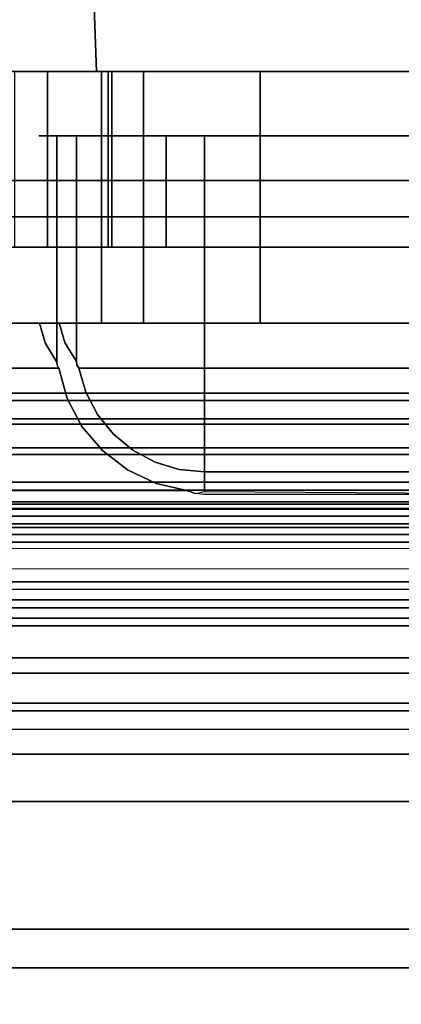
# Model space of a CAD drawing. Units: inches. Extents: x -2 to 130, y -6 to 111.
# Drawn here: x 8 to 9, y 60 to 62 of the extents above; entities that cross this region are included whole.
import ezdxf

# ---------------------------------------------------------------- set-up
doc = ezdxf.new("R2010")
doc.units = ezdxf.units.IN
doc.header["$LTSCALE"] = 0.4
doc.header["$MEASUREMENT"] = 0
for name, color, linetype in [('ELEC', 1, 'Continuous'), ('STRUCTURE-RAIL', 7, 'Continuous'), ('WORKTL-BRKT', 3, 'Continuous')]:
    doc.layers.add(name, color=color, linetype=linetype)
doc.layers.add('WORKTL-SHELF', color=3, linetype='Continuous', lineweight=9)
doc.layers.add('WORKTL-SHELFLINER', color=3, linetype='Continuous', lineweight=9)

# ---------------------------------------------------------------- blocks, each defined once
blk = doc.blocks.new('XGNRD_60_0T')
at = {"layer": 'STRUCTURE-RAIL'}
for points in [[(0, 1.4885, 28.3837), (59.8799, 1.4885, 28.3837), (59.8799, 1.5, 28.3558), (0, 1.5, 28.3558)], [(0, 1.4885, 27.6292), (0, 1.5, 27.657), (59.8799, 1.5, 27.657), (59.8799, 1.4885, 27.6292)], [(59.8799, 1.5, 28.3558), (59.8799, 1.5, 27.657), (2.2835, 1.5, 27.657), (2.2835, 1.5, 28.3558)], [(0, 1.4606, 28.3952), (59.8799, 1.4606, 28.3952), (59.8799, 1.4885, 28.3837), (0, 1.4885, 28.3837)], [(0, 1.4606, 27.6176), (0, 1.4885, 27.6292), (59.8799, 1.4885, 27.6292), (59.8799, 1.4606, 27.6176)], [(59.8799, 1.352, 28.3952), (59.8799, 1.4606, 28.3952), (0, 1.4606, 28.3952), (0, 1.352, 28.3952)], [(2.2835, 1.3307, 27.6176), (2.2835, 1.4606, 27.6176), (59.8799, 1.4606, 27.6176), (59.8799, 1.3307, 27.6176)], [(7.1811, 1.4066, 26.0071), (7.1811, 1.4528, 26.1184), (52.6988, 1.4528, 26.1184), (52.6988, 1.4066, 26.0071)], [(7.1811, 1.4528, 26.2956), (52.6988, 1.4528, 26.2956), (52.6988, 1.4528, 26.1184), (7.1811, 1.4528, 26.1184)], [(52.6988, 1.3346, 26.2956), (52.6988, 1.4528, 26.2956), (7.1811, 1.4528, 26.2956), (7.1811, 1.3346, 26.2956)], [(7.1811, 1.2953, 25.9609), (7.1811, 1.4066, 26.0071), (52.6988, 1.4066, 26.0071), (52.6988, 1.2953, 25.9609)], [(59.8799, 1.3241, 28.3837), (59.8799, 1.352, 28.3952), (0, 1.352, 28.3952), (0, 1.3241, 28.3837)], [(7.1811, 1.3231, 26.0906), (52.6988, 1.3231, 26.0906), (52.6988, 1.3346, 26.1184), (7.1811, 1.3346, 26.1184)], [(7.1811, 1.3346, 26.1184), (52.6988, 1.3346, 26.1184), (52.6988, 1.3346, 26.2956), (7.1811, 1.3346, 26.2956)], [(59.8799, 1.3126, 28.3558), (59.8799, 1.3241, 28.3837), (0, 1.3241, 28.3837), (0, 1.3126, 28.3558)], [(7.1811, 1.2846, 26.7748), (7.1811, 1.3307, 26.8861), (52.6988, 1.3307, 26.8861), (52.6988, 1.2846, 26.7748)], [(52.6988, 1.3307, 27.6176), (52.6988, 1.3307, 26.8861), (7.1811, 1.3307, 26.8861), (7.1811, 1.3307, 27.6176)], [(7.1811, 1.2953, 26.0791), (52.6988, 1.2953, 26.0791), (52.6988, 1.3231, 26.0906), (7.1811, 1.3231, 26.0906)], [(0, 1.3011, 28.2815), (59.8799, 1.3011, 28.2815), (59.8799, 1.3126, 28.3094), (0, 1.3126, 28.3094)], [(59.8799, 1.3126, 28.3558), (0, 1.3126, 28.3558), (0, 1.3126, 28.3094), (59.8799, 1.3126, 28.3094)], [(0, 1.2732, 28.27), (59.8799, 1.2732, 28.27), (59.8799, 1.3011, 28.2815), (0, 1.3011, 28.2815)], [(52.6988, 1.2953, 26.0791), (7.1811, 1.2953, 26.0791), (7.1811, 1.185, 26.0791), (52.6988, 1.185, 26.0791)], [(52.6988, 1.185, 25.9609), (7.1811, 1.185, 25.9609), (7.1811, 1.2953, 25.9609), (52.6988, 1.2953, 25.9609)], [(7.1811, 1.1732, 26.7287), (7.1811, 1.2846, 26.7748), (52.6988, 1.2846, 26.7748), (52.6988, 1.1732, 26.7287)], [(0, 1.2732, 28.27), (0, 0.6249, 28.27), (59.8799, 0.6249, 28.27), (59.8799, 1.2732, 28.27)], [(52.6988, 1.2126, 27.283), (7.1811, 1.2126, 27.283), (7.1811, 1.2126, 26.8861), (52.6988, 1.2126, 26.8861)], [(7.1811, 1.2126, 26.8861), (52.6988, 1.2126, 26.8861), (52.6988, 1.2011, 26.8583), (7.1811, 1.2011, 26.8583)], [(52.6988, 1.2011, 26.8583), (7.1811, 1.2011, 26.8583), (7.1811, 1.1732, 26.8468), (52.6988, 1.1732, 26.8468)], [(52.6988, 1.0737, 26.0071), (7.1811, 1.0737, 26.0071), (7.1811, 1.185, 25.9609), (52.6988, 1.185, 25.9609)], [(52.6988, 1.185, 26.0791), (7.1811, 1.185, 26.0791), (7.1811, 1.1572, 26.0906), (52.6988, 1.1572, 26.0906)], [(7.1811, 1.1732, 26.7287), (52.6988, 1.1732, 26.7287), (52.6988, 1.1457, 26.7287), (7.1811, 1.1457, 26.7287)], [(52.6988, 1.0276, 26.8468), (52.6988, 1.1732, 26.8468), (7.1811, 1.1732, 26.8468), (7.1811, 1.0276, 26.8468)], [(52.6988, 1.1572, 26.0906), (7.1811, 1.1572, 26.0906), (7.1811, 1.1457, 26.1184), (52.6988, 1.1457, 26.1184)], [(52.6988, 1.1457, 26.7287), (52.6988, 1.1457, 26.1184), (7.1811, 1.1457, 26.1184), (7.1811, 1.1457, 26.7287)], [(52.6988, 1.1457, 26.7287), (52.6988, 1.1457, 26.1184), (7.1811, 1.1457, 26.1184), (7.1811, 1.1457, 26.7287)], [(52.6988, 1.0276, 26.1184), (7.1811, 1.0276, 26.1184), (7.1811, 1.0737, 26.0071), (52.6988, 1.0737, 26.0071)], [(7.1811, 1.0276, 26.1578), (7.1811, 1.016, 26.1856), (52.6988, 1.016, 26.1856), (52.6988, 1.0276, 26.1578)], [(7.1811, 1.0276, 26.1184), (7.1811, 1.0276, 26.1578), (52.6988, 1.0276, 26.1578), (52.6988, 1.0276, 26.1184)], [(52.6988, 1.0276, 26.8468), (7.1811, 1.0276, 26.8468), (7.1811, 1.0276, 26.3153), (52.6988, 1.0276, 26.3153)], [(52.6988, 0.3937, 26.3153), (52.6988, 1.0276, 26.3153), (7.1811, 1.0276, 26.3153), (7.1811, 0.3937, 26.3153)], [(7.1811, 1.016, 26.1856), (7.1811, 0.9882, 26.1972), (52.6988, 0.9882, 26.1972), (52.6988, 1.016, 26.1856)], [(0, 0.5312, 28.2951), (59.8799, 0.5312, 28.2951), (59.8799, 0.6249, 28.27), (0, 0.6249, 28.27)]]:
    blk.add_3dface(points, dxfattribs=at)
blk = doc.blocks.new('XGNWD_60_0T')
at = {"layer": 'ELEC'}
for points, invisible_edges in [([(46.94, -1.084, 22.3828), (7.55, -5.4515, 22.3828), (7.55, 5.4485, 22.3828), (46.94, 1.081, 22.3828)], 5), ([(51.704, 1.081, 22.3828), (46.94, 1.081, 22.3828), (7.55, 5.4485, 22.3828), (53.844, 5.4485, 22.3828)], 10), ([(7.5624, 5.4485, 22.4128), (7.5624, -5.4515, 22.4128), (46.94, -1.084, 22.4128), (46.94, 1.081, 22.4128)], 10), ([(7.5624, 5.4485, 22.4128), (46.94, 1.081, 22.4128), (51.704, 1.081, 22.4128), (53.8314, 5.4485, 22.4128)], 5)]:
    blk.add_3dface(points, dxfattribs=dict(at, invisible_edges=invisible_edges))
blk = doc.blocks.new('GYT300_041205RNL_0T')
at = {"layer": 'WORKTL-BRKT'}
for points in [[(4.6383, 0.5494, 29.2797), (4.6383, 0.5494, 29.3725), (7.1117, 0.5494, 29.3725), (7.1117, 0.5494, 29.2797)], [(4.6383, 0.1363, 29.3725), (7.1117, 0.1363, 29.3725), (7.1117, 0.5494, 29.3725), (4.6383, 0.5494, 29.3725)], [(5.0409, 0.2831, 29.2014), (5.0409, 0.2831, 29.0853), (6.7325, 0.2831, 29.0853), (6.7325, 0.2831, 29.2014)], [(5.5296, -0.4891, 29.4392), (6.2204, -0.4891, 29.4392), (6.2204, -0.1169, 29.4392), (5.5296, -0.1126, 29.4392)], [(6.8026, -0.1313, 28.5148), (6.8026, -0.1313, 28.4601), (4.9631, -0.1313, 28.4601), (4.9631, -0.1313, 28.5148)], [(6.2204, -0.1469, 29.4692), (6.2204, -0.6583, 29.4692), (5.5296, -0.6583, 29.4692), (5.5296, -0.1469, 29.4692)], [(6.6779, -0.535, 28.4209), (5.0975, -0.535, 28.4209), (5.0975, -0.1833, 28.4209), (6.6779, -0.1833, 28.4209)], [(6.2204, -0.6583, 30.3886), (6.2204, -0.3733, 30.3886), (5.5296, -0.3733, 30.3886), (5.5296, -0.6583, 30.3886)], [(6.2204, -0.6583, 30.4187), (5.5296, -0.6583, 30.4187), (5.5296, -0.3733, 30.4187), (6.2204, -0.3733, 30.4187)], [(6.1353, -0.7563, 32.1202), (6.1353, -0.3733, 32.1202), (5.884, -0.3733, 32.1202), (5.884, -0.7563, 32.1202)], [(6.3133, -0.7563, 32.1946), (6.3133, -0.3733, 32.1946), (6.1353, -0.3733, 32.1202), (6.1353, -0.7563, 32.1202)], [(6.3133, -0.3733, 32.1946), (6.3133, -0.7563, 32.1946), (6.3773, -0.7563, 32.3509), (6.3773, -0.3733, 32.3509)], [(6.3773, -0.3733, 32.3509), (6.3773, -0.7563, 32.3509), (6.3773, -0.7563, 33.2413), (6.3773, -0.3733, 33.2413)], [(4.3369, -0.4891, 26.9986), (7.4131, -0.4891, 26.9986), (7.4131, -0.7563, 26.9986), (4.3369, -0.7563, 26.9986)], [(6.8691, -0.5903, 27.1733), (6.8691, -0.4891, 27.1733), (4.8809, -0.4891, 27.1733), (4.8809, -0.5903, 27.1733)], [(5.3089, -0.4891, 29.2014), (6.4592, -0.4891, 29.2014), (6.4592, -0.4891, 29.0853), (5.3089, -0.4891, 29.0853)], [(6.4592, -0.4891, 29.0853), (6.4592, -0.5903, 29.0853), (5.3089, -0.5903, 29.0853), (5.3089, -0.4891, 29.0853)], [(5.4069, -0.4891, 29.3968), (5.4069, -0.7563, 29.3968), (6.3612, -0.7563, 29.3968), (6.3612, -0.4891, 29.3968)]]:
    blk.add_3dface(points, dxfattribs=at)
for points, invisible_edges in [([(4.6383, 0.5494, 29.2797), (7.1117, 0.5494, 29.2797), (7.1117, 0.5428, 29.2294), (4.6383, 0.5428, 29.2294)], 4), ([(4.6383, 0.5428, 29.2294), (7.1117, 0.5428, 29.2294), (7.1117, 0.5234, 29.1825), (4.6383, 0.5234, 29.1825)], 5), ([(7.1117, 0.5234, 29.1825), (7.1117, 0.4925, 29.1423), (4.6383, 0.4925, 29.1423), (4.6383, 0.5234, 29.1825)], 10), ([(4.6383, 0.4925, 29.1423), (7.1117, 0.4925, 29.1423), (7.1117, 0.4522, 29.1114), (4.6383, 0.4522, 29.1114)], 5), ([(7.1117, 0.4522, 29.1114), (6.8459, 0.355, 29.0853), (4.9042, 0.355, 29.0853), (4.6383, 0.4522, 29.1114)], 13), ([(6.8459, 0.355, 29.0853), (6.7325, 0.2831, 29.0853), (5.0409, 0.2831, 29.0853), (4.9042, 0.355, 29.0853)], 5), ([(5.0409, 0.2831, 29.2014), (6.7325, 0.2831, 29.2014), (6.4592, -0.4891, 29.2014), (5.3089, -0.4891, 29.2014)], 10), ([(6.4592, -0.4891, 29.2014), (6.7325, 0.2831, 29.2014), (6.7325, -0.3136, 29.2014), (6.5092, -0.4891, 29.2014)], 5), ([(6.2204, -0.1126, 29.4392), (7.1117, 0.1363, 29.3725), (4.6383, 0.1363, 29.3725), (5.5296, -0.1126, 29.4392)], 5), ([(6.2204, -0.1126, 29.4392), (6.2338, -0.1141, 29.4396), (7.1117, 0.1363, 29.3725)], 14), ([(6.2471, -0.1185, 29.4408), (7.1117, 0.1363, 29.3725), (6.2338, -0.1141, 29.4396)], 3), ([(7.1117, 0.1363, 29.3725), (6.2471, -0.1185, 29.4408), (7.1117, -0.1185, 29.4408)], 1), ([(6.2471, -0.1185, 29.4408), (6.2338, -0.1141, 29.4396), (6.2204, -0.1169, 29.4392)], 12), ([(6.2204, -0.1169, 29.4392), (6.2204, -0.4891, 29.4392), (6.2471, -0.1185, 29.4408)], 14), ([(6.2496, -0.4891, 29.4411), (6.2471, -0.1185, 29.4408), (6.2204, -0.4891, 29.4392)], 3), ([(7.1117, -0.1185, 29.4408), (6.2471, -0.1185, 29.4408), (6.2941, -0.1293, 29.4516)], 12), ([(6.2941, -0.1293, 29.4516), (6.2471, -0.1185, 29.4408), (6.2496, -0.4891, 29.4411)], 14), ([(7.1117, -0.1185, 29.4408), (6.2941, -0.1293, 29.4516), (6.3376, -0.1499, 29.4721)], 13), ([(7.1117, -0.1185, 29.4408), (6.3376, -0.1499, 29.4721), (6.3758, -0.1792, 29.5015)], 13), ([(7.1117, -0.1185, 29.4408), (6.3758, -0.1792, 29.5015), (6.4069, -0.216, 29.5383)], 13), ([(6.4069, -0.216, 29.5383), (6.4294, -0.2586, 29.5809), (7.1117, -0.1185, 29.4408)], 14), ([(7.1117, -0.305, 29.6273), (7.1117, -0.1185, 29.4408), (6.4294, -0.2586, 29.5809)], 14), ([(6.8026, -0.1313, 28.4601), (6.6779, -0.1833, 28.4209), (5.0975, -0.1833, 28.4209), (4.9631, -0.1313, 28.4601)], 5), ([(5.0409, -0.3832, 28.5148), (6.8026, -0.1313, 28.5148), (4.9631, -0.1313, 28.5148), (4.9631, -0.3832, 28.5148)], 1), ([(6.7325, -0.3832, 28.5148), (6.8026, -0.3832, 28.5148), (6.8026, -0.1313, 28.5148), (5.0409, -0.3832, 28.5148)], 12), ([(6.2496, -0.4891, 29.4411), (6.2784, -0.4891, 29.4468), (6.2941, -0.1293, 29.4516)], 14), ([(6.3376, -0.1499, 29.4721), (6.2941, -0.1293, 29.4516), (6.2784, -0.4891, 29.4468)], 14), ([(5.3381, -0.305, 29.6273), (6.4119, -0.305, 29.6273), (6.2204, -0.1469, 29.4692), (5.5296, -0.1469, 29.4692)], 10), ([(6.2204, -0.1469, 29.4692), (6.4009, -0.2682, 29.5905), (6.383, -0.2343, 29.5565), (6.3588, -0.2045, 29.5268)], 9), ([(6.2204, -0.1469, 29.4692), (6.4119, -0.305, 29.6273), (6.4009, -0.2682, 29.5905)], 13), ([(6.2204, -0.1469, 29.4692), (6.3292, -0.1801, 29.5023), (6.2953, -0.1619, 29.4841)], 13), ([(6.2953, -0.1619, 29.4841), (6.2586, -0.1507, 29.473), (6.2204, -0.1469, 29.4692)], 12), ([(6.2204, -0.1469, 29.4692), (6.3588, -0.2045, 29.5268), (6.3292, -0.1801, 29.5023)], 13), ([(6.2586, -0.1507, 29.473), (6.2204, -0.6583, 29.4692), (6.2204, -0.1469, 29.4692)], 1), ([(6.3758, -0.1792, 29.5015), (6.3376, -0.1499, 29.4721), (6.2784, -0.4891, 29.4468)], 14), ([(6.2204, -0.6583, 29.4692), (6.2586, -0.1507, 29.473), (6.2709, -0.6583, 29.4758)], 3), ([(6.2709, -0.6583, 29.4758), (6.2586, -0.1507, 29.473), (6.2953, -0.1619, 29.4841)], 13), ([(6.2953, -0.1619, 29.4841), (6.3292, -0.1801, 29.5023), (6.2709, -0.6583, 29.4758)], 14), ([(6.3758, -0.1792, 29.5015), (6.2784, -0.4891, 29.4468), (6.4069, -0.216, 29.5383)], 3), ([(6.3179, -0.6583, 29.4953), (6.2709, -0.6583, 29.4758), (6.3292, -0.1801, 29.5023)], 14), ([(6.3588, -0.2045, 29.5268), (6.3179, -0.6583, 29.4953), (6.3292, -0.1801, 29.5023)], 3), ([(6.383, -0.2343, 29.5565), (6.3179, -0.6583, 29.4953), (6.3588, -0.2045, 29.5268)], 3), ([(6.3785, -0.6583, 29.504), (6.4069, -0.216, 29.5383), (6.2784, -0.4891, 29.4468)], 15), ([(6.4294, -0.2586, 29.5809), (6.4069, -0.216, 29.5383), (6.3785, -0.6583, 29.504)], 14), ([(6.3179, -0.6583, 29.4953), (6.383, -0.2343, 29.5565), (6.3583, -0.6583, 29.5263)], 3), ([(6.4009, -0.2682, 29.5905), (6.3583, -0.6583, 29.5263), (6.383, -0.2343, 29.5565)], 3), ([(6.4009, -0.2682, 29.5905), (6.3893, -0.6583, 29.5667), (6.3583, -0.6583, 29.5263)], 13), ([(6.4142, -0.6583, 29.5499), (6.4294, -0.2586, 29.5809), (6.3785, -0.6583, 29.504)], 3), ([(6.4009, -0.2682, 29.5905), (6.4119, -0.305, 29.6273), (6.3893, -0.6583, 29.5667)], 14), ([(6.4423, -0.305, 29.6273), (6.4294, -0.2586, 29.5809), (6.4142, -0.6583, 29.5499)], 14), ([(6.4294, -0.2586, 29.5809), (6.4423, -0.305, 29.6273), (7.1117, -0.305, 29.6273)], 12), ([(6.4154, -0.3149, 29.6641), (6.4119, -0.305, 29.6273), (5.3381, -0.305, 29.6273), (5.3346, -0.3149, 29.6641)], 13), ([(6.4119, -0.305, 29.6273), (6.4087, -0.6583, 29.6137), (6.3893, -0.6583, 29.5667)], 13), ([(6.4119, -0.305, 29.6273), (6.4145, -0.3099, 29.6456), (6.4087, -0.6583, 29.6137)], 14), ([(6.4154, -0.3149, 29.6641), (6.4087, -0.6583, 29.6137), (6.4145, -0.3099, 29.6456)], 3), ([(6.4145, -0.3099, 29.6456), (6.4119, -0.305, 29.6273), (6.4154, -0.3149, 29.6641)], 2), ([(6.4423, -0.305, 29.6273), (6.4142, -0.6583, 29.5499), (6.437, -0.6583, 29.6034)], 13), ([(6.437, -0.6583, 29.6034), (6.4445, -0.3095, 29.6441), (6.4423, -0.305, 29.6273)], 13), ([(6.437, -0.6583, 29.6034), (6.4454, -0.6583, 29.661), (6.4445, -0.3095, 29.6441)], 14), ([(6.4445, -0.3095, 29.6441), (7.1117, -0.305, 29.6273), (6.4423, -0.305, 29.6273)], 1), ([(7.1117, -0.305, 29.6273), (6.4445, -0.3095, 29.6441), (6.4454, -0.314, 29.661)], 13), ([(6.4454, -0.314, 29.661), (6.4445, -0.3095, 29.6441), (6.4454, -0.6583, 29.661)], 2), ([(6.4454, -0.314, 29.661), (6.4631, -0.3435, 29.771), (7.1117, -0.305, 29.6273)], 14), ([(6.4454, -0.4987, 29.661), (6.4631, -0.3435, 29.771), (6.4454, -0.314, 29.661)], 1), ([(7.1117, -0.3733, 29.882), (7.1117, -0.305, 29.6273), (6.4631, -0.3435, 29.771)], 14), ([(5.3169, -0.3439, 29.7725), (6.4331, -0.3439, 29.7725), (6.4154, -0.3149, 29.6641), (5.3346, -0.3149, 29.6641)], 5), ([(6.4154, -0.3149, 29.6641), (6.4154, -0.6583, 29.6641), (6.4087, -0.6583, 29.6137)], 12), ([(6.4154, -0.3149, 29.6641), (6.4331, -0.3439, 29.7725), (6.4154, -0.5012, 29.6641)], 2), ([(5.3084, -0.3733, 29.882), (6.4416, -0.3733, 29.882), (6.4331, -0.3439, 29.7725), (5.3169, -0.3439, 29.7725)], 4), ([(6.4416, -0.3733, 29.882), (6.4154, -0.5012, 29.6641), (6.4331, -0.3439, 29.7725)], 3), ([(6.4631, -0.3435, 29.771), (6.4454, -0.4987, 29.661), (6.4717, -0.3733, 29.882)], 3), ([(6.4717, -0.3733, 29.882), (7.1117, -0.3733, 29.882), (6.4631, -0.3435, 29.771)], 2), ([(5.5296, -0.3733, 30.3886), (6.2204, -0.3733, 30.3886), (6.4416, -0.3733, 29.882), (5.3084, -0.3733, 29.882)], 10), ([(6.2204, -0.3733, 30.4187), (5.5296, -0.3733, 30.4187), (5.884, -0.3733, 32.1202)], 14), ([(6.2204, -0.3733, 30.4187), (5.884, -0.3733, 32.1202), (6.1353, -0.3733, 32.1202), (6.2781, -0.3733, 30.4111)], 5), ([(6.2781, -0.3733, 30.4111), (6.1353, -0.3733, 32.1202), (6.3133, -0.3733, 32.1946), (6.332, -0.3733, 30.389)], 5), ([(6.3179, -0.3733, 30.3625), (6.3583, -0.3733, 30.3315), (6.2204, -0.3733, 30.3886), (6.2709, -0.3733, 30.382)], 2), ([(6.2204, -0.3733, 30.3886), (6.3583, -0.3733, 30.3315), (6.3893, -0.3733, 30.2912), (6.4087, -0.3733, 30.2441)], 9), ([(6.2204, -0.3733, 30.3886), (6.4154, -0.3733, 30.1937), (6.4379, -0.3733, 30.0386), (6.4416, -0.3733, 29.882)], 9), ([(6.4087, -0.3733, 30.2441), (6.4154, -0.3733, 30.1937), (6.2204, -0.3733, 30.3886)], 14), ([(6.2204, -0.3733, 30.3886), (6.2204, -0.6583, 30.3886), (6.2709, -0.6583, 30.382), (6.2709, -0.3733, 30.382)], 4), ([(6.2204, -0.6583, 30.4187), (6.2204, -0.3733, 30.4187), (6.2781, -0.3733, 30.4111), (6.2781, -0.6583, 30.4111)], 4), ([(6.2709, -0.3733, 30.382), (6.2709, -0.6583, 30.382), (6.3179, -0.6583, 30.3625), (6.3179, -0.3733, 30.3625)], 5), ([(6.2781, -0.6583, 30.4111), (6.2781, -0.3733, 30.4111), (6.332, -0.3733, 30.389), (6.332, -0.6583, 30.389)], 5), ([(6.3773, -0.3733, 32.3509), (7.1159, -0.3733, 32.688), (7.1117, -0.3733, 32.656), (6.3133, -0.3733, 32.1946)], 5), ([(6.3784, -0.3733, 30.3539), (6.332, -0.3733, 30.389), (6.3133, -0.3733, 32.1946), (7.1117, -0.3733, 32.656)], 14), ([(6.3583, -0.6583, 30.3315), (6.3583, -0.3733, 30.3315), (6.3179, -0.3733, 30.3625), (6.3179, -0.6583, 30.3625)], 5), ([(6.3784, -0.3733, 30.3539), (6.3784, -0.6583, 30.3539), (6.332, -0.6583, 30.389), (6.332, -0.3733, 30.389)], 5), ([(6.3893, -0.6583, 30.2912), (6.3893, -0.3733, 30.2912), (6.3583, -0.3733, 30.3315), (6.3583, -0.6583, 30.3315)], 5), ([(6.3773, -0.3733, 33.2413), (6.3773, -0.7563, 33.2413), (6.685, -0.7563, 33.2413), (7.625, -0.3733, 33.2413)], 4), ([(7.2033, -0.3733, 32.7754), (7.1735, -0.3733, 32.763), (6.3773, -0.3733, 33.2413), (7.625, -0.3733, 33.2413)], 10), ([(7.1283, -0.3733, 32.7178), (6.3773, -0.3733, 33.2413), (7.1479, -0.3733, 32.7434)], 3), ([(7.1735, -0.3733, 32.763), (7.1479, -0.3733, 32.7434), (6.3773, -0.3733, 33.2413)], 14), ([(6.3773, -0.3733, 33.2413), (7.1283, -0.3733, 32.7178), (7.1159, -0.3733, 32.688), (6.3773, -0.3733, 32.3509)], 5), ([(7.1117, -0.3733, 29.882), (6.4142, -0.3733, 30.308), (6.3784, -0.3733, 30.3539), (7.1117, -0.3733, 32.656)], 5), ([(6.4142, -0.3733, 30.308), (6.4142, -0.6583, 30.308), (6.3784, -0.6583, 30.3539), (6.3784, -0.3733, 30.3539)], 5), ([(6.3893, -0.3733, 30.2912), (6.3893, -0.6583, 30.2912), (6.4087, -0.6583, 30.2441), (6.4087, -0.3733, 30.2441)], 5), ([(6.4087, -0.3733, 30.2441), (6.4087, -0.6583, 30.2441), (6.4154, -0.6583, 30.1937), (6.4154, -0.3733, 30.1937)], 1), ([(7.1117, -0.3733, 29.882), (6.437, -0.3733, 30.2545), (6.4142, -0.3733, 30.308)], 13), ([(6.4142, -0.6583, 30.308), (6.4142, -0.3733, 30.308), (6.437, -0.3733, 30.2545), (6.437, -0.6583, 30.2545)], 5), ([(6.4154, -0.6583, 30.1937), (6.4425, -0.6583, 29.9289), (6.4379, -0.3733, 30.0386)], 14), ([(6.4379, -0.3733, 30.0386), (6.4154, -0.3733, 30.1937), (6.4154, -0.6583, 30.1937)], 12), ([(6.4154, -0.5012, 29.6641), (6.4416, -0.3733, 29.882), (6.4425, -0.6583, 29.9289)], 15), ([(6.4454, -0.3733, 30.1968), (6.437, -0.3733, 30.2545), (7.1117, -0.3733, 29.882), (6.4678, -0.3733, 30.0402)], 6), ([(6.437, -0.6583, 30.2545), (6.437, -0.3733, 30.2545), (6.4454, -0.3733, 30.1968), (6.4454, -0.6583, 30.1968)], 1), ([(6.4425, -0.6583, 29.9289), (6.4416, -0.3733, 29.882), (6.4379, -0.3733, 30.0386)], 13), ([(6.4725, -0.6583, 29.9289), (6.4717, -0.3733, 29.882), (6.4454, -0.4987, 29.661)], 15), ([(6.4454, -0.6583, 30.1968), (6.4454, -0.3733, 30.1968), (6.4678, -0.3733, 30.0402)], 12), ([(6.4678, -0.3733, 30.0402), (6.4725, -0.6583, 29.9289), (6.4454, -0.6583, 30.1968)], 13), ([(6.4717, -0.3733, 29.882), (6.4678, -0.3733, 30.0402), (7.1117, -0.3733, 29.882)], 2), ([(6.4717, -0.3733, 29.882), (6.4725, -0.6583, 29.9289), (6.4678, -0.3733, 30.0402)], 3), ([(5.0409, -0.3832, 28.5148), (5.0409, -0.4891, 28.5148), (6.7325, -0.4891, 28.5148), (6.7325, -0.3832, 28.5148)], 8), ([(4.8809, -0.4891, 27.1733), (6.8691, -0.4891, 27.1733), (7.4131, -0.4891, 26.9986), (4.3369, -0.4891, 26.9986)], 10), ([(6.8026, -0.535, 29.2014), (6.7325, -0.4891, 29.2014), (5.0409, -0.4891, 29.2014), (4.9631, -0.535, 29.2014)], 5), ([(5.0409, -0.4891, 29.1434), (5.0409, -0.4891, 29.2014), (6.7325, -0.4891, 29.2014), (6.7325, -0.4891, 29.1434)], 8), ([(5.0409, -0.4891, 29.0853), (5.0409, -0.4891, 29.1434), (6.7325, -0.4891, 29.1434), (6.7325, -0.4891, 29.0853)], 15), ([(6.7325, -0.4891, 28.5148), (5.0409, -0.4891, 28.5148), (5.0409, -0.4891, 29.0853), (6.7325, -0.4891, 29.0853)], 4), ([(6.2204, -0.4891, 29.4392), (5.5296, -0.4891, 29.4392), (5.4069, -0.4891, 29.3968), (6.3612, -0.4891, 29.3968)], 10), ([(6.2204, -0.4891, 29.4392), (6.3612, -0.4891, 29.3968), (6.2496, -0.4891, 29.4411)], 3), ([(6.2496, -0.4891, 29.4411), (6.3612, -0.4891, 29.3968), (6.2784, -0.4891, 29.4468)], 3), ([(6.3612, -0.4891, 29.3968), (6.4096, -0.4891, 29.4319), (6.3668, -0.4891, 29.4468), (6.2784, -0.4891, 29.4468)], 9), ([(6.3668, -0.4891, 29.4468), (6.3668, -0.7563, 29.4468), (6.2784, -0.6583, 29.4468), (6.2784, -0.4891, 29.4468)], 2), ([(6.3321, -0.6583, 29.4689), (6.2784, -0.4891, 29.4468), (6.2784, -0.6583, 29.4468)], 1), ([(6.2784, -0.4891, 29.4468), (6.3321, -0.6583, 29.4689), (6.3785, -0.6583, 29.504)], 13), ([(6.3904, -0.4891, 29.3856), (6.4473, -0.4891, 29.4069), (6.4096, -0.4891, 29.4319), (6.3612, -0.4891, 29.3968)], 5), ([(6.3612, -0.4891, 29.3968), (6.3612, -0.7563, 29.3968), (6.3904, -0.7563, 29.3856), (6.3904, -0.4891, 29.3856)], 4), ([(6.3668, -0.7563, 29.4468), (6.3668, -0.4891, 29.4468), (6.4096, -0.4891, 29.4319), (6.4096, -0.7563, 29.4319)], 4), ([(6.4473, -0.4891, 29.4069), (6.3904, -0.4891, 29.3856), (6.4161, -0.4891, 29.3678)], 13), ([(6.3904, -0.4891, 29.3856), (6.3904, -0.7563, 29.3856), (6.4161, -0.7563, 29.3678), (6.4161, -0.4891, 29.3678)], 5), ([(6.4096, -0.7563, 29.4319), (6.4096, -0.4891, 29.4319), (6.4473, -0.4891, 29.4069), (6.4473, -0.7563, 29.4069)], 5), ([(6.4161, -0.4891, 29.3678), (6.4369, -0.4891, 29.3444), (6.4777, -0.4891, 29.3734), (6.4473, -0.4891, 29.4069)], 10), ([(6.4161, -0.4891, 29.3678), (6.4161, -0.7563, 29.3678), (6.4369, -0.7563, 29.3444), (6.4369, -0.4891, 29.3444)], 5), ([(6.4516, -0.4891, 29.3167), (6.4987, -0.4891, 29.3333), (6.4777, -0.4891, 29.3734), (6.4369, -0.4891, 29.3444)], 5), ([(6.4369, -0.4891, 29.3444), (6.4369, -0.7563, 29.3444), (6.4516, -0.7563, 29.3167), (6.4516, -0.4891, 29.3167)], 5), ([(6.4777, -0.4891, 29.3734), (6.4777, -0.7563, 29.3734), (6.4473, -0.7563, 29.4069), (6.4473, -0.4891, 29.4069)], 5), ([(6.4592, -0.4891, 29.2864), (6.5092, -0.4891, 29.2893), (6.4987, -0.4891, 29.3333), (6.4516, -0.4891, 29.3167)], 5), ([(6.4516, -0.4891, 29.3167), (6.4516, -0.7563, 29.3167), (6.4592, -0.7563, 29.2864), (6.4592, -0.4891, 29.2864)], 1), ([(6.4592, -0.4891, 29.2864), (6.4592, -0.4891, 29.2014), (6.5092, -0.4891, 29.2014), (6.5092, -0.4891, 29.2893)], 8), ([(6.4592, -0.4891, 29.2014), (6.4592, -0.7563, 29.2864), (6.4592, -0.5903, 29.0853)], 15), ([(6.4592, -0.4891, 29.2014), (6.4592, -0.5903, 29.0853), (6.4592, -0.4891, 29.0853)], 1), ([(6.4592, -0.4891, 29.2864), (6.4592, -0.7563, 29.2864), (6.4592, -0.4891, 29.2014)], 2), ([(6.4777, -0.7563, 29.3734), (6.4777, -0.4891, 29.3734), (6.4987, -0.4891, 29.3333), (6.4987, -0.7563, 29.3333)], 5), ([(6.4987, -0.7563, 29.3333), (6.4987, -0.4891, 29.3333), (6.5092, -0.4891, 29.2893), (6.5092, -0.7563, 29.2893)], 1), ([(6.4154, -0.5012, 29.6641), (6.4425, -0.6583, 29.9289), (6.4154, -0.6583, 29.6641)], 1), ([(6.4454, -0.6583, 29.661), (6.4725, -0.6583, 29.9289), (6.4454, -0.4987, 29.661)], 2), ([(6.8026, -0.535, 29.2014), (4.9631, -0.535, 29.2014), (5.0975, -0.535, 28.4209), (6.6779, -0.535, 28.4209)], 10), ([(4.8809, -0.5903, 27.1733), (5.1119, -0.5903, 27.2651), (5.1557, -0.5903, 27.2701), (6.8691, -0.5903, 27.1733)], 5), ([(6.6039, -0.5903, 27.2698), (6.6453, -0.5903, 27.2651), (6.8691, -0.5903, 27.1733), (5.1557, -0.5903, 27.2701)], 14), ([(6.5646, -0.5903, 27.2836), (6.6039, -0.5903, 27.2698), (5.1557, -0.5903, 27.2701), (5.1973, -0.5903, 27.2846)], 10), ([(6.5293, -0.5903, 27.3057), (6.5646, -0.5903, 27.2836), (5.1973, -0.5903, 27.2846), (5.2347, -0.5903, 27.3081)], 10), ([(6.4998, -0.5903, 27.3352), (6.5293, -0.5903, 27.3057), (5.2347, -0.5903, 27.3081), (5.2659, -0.5903, 27.3393)], 10), ([(6.4776, -0.5903, 27.3705), (6.4998, -0.5903, 27.3352), (5.2659, -0.5903, 27.3393), (5.2894, -0.5903, 27.3767)], 10), ([(6.4639, -0.5903, 27.4098), (6.4776, -0.5903, 27.3705), (5.2894, -0.5903, 27.3767), (5.3039, -0.5903, 27.4183)], 10), ([(6.4592, -0.5903, 27.4512), (5.3039, -0.5903, 27.4183), (5.3089, -0.5903, 27.4621), (6.4592, -0.5903, 29.0853)], 5), ([(5.3039, -0.5903, 27.4183), (6.4592, -0.5903, 27.4512), (6.4639, -0.5903, 27.4098)], 13), ([(5.3089, -0.5903, 27.4621), (5.3089, -0.5903, 29.0853), (6.4592, -0.5903, 29.0853)], 12), ([(6.4592, -0.5903, 29.0853), (6.4592, -0.7563, 29.2864), (6.4592, -0.7563, 27.4512)], 13), ([(6.4592, -0.5903, 27.4512), (6.4592, -0.5903, 29.0853), (6.4592, -0.7563, 27.4512)], 2), ([(6.4639, -0.7563, 27.4098), (6.4639, -0.5903, 27.4098), (6.4592, -0.5903, 27.4512), (6.4592, -0.7563, 27.4512)], 1), ([(6.4776, -0.7563, 27.3705), (6.4776, -0.5903, 27.3705), (6.4639, -0.5903, 27.4098), (6.4639, -0.7563, 27.4098)], 5), ([(6.4998, -0.7563, 27.3352), (6.4998, -0.5903, 27.3352), (6.4776, -0.5903, 27.3705), (6.4776, -0.7563, 27.3705)], 5), ([(6.4998, -0.5903, 27.3352), (6.4998, -0.7563, 27.3352), (6.5293, -0.7563, 27.3057), (6.5293, -0.5903, 27.3057)], 5), ([(6.2784, -0.6583, 29.4468), (6.3668, -0.7563, 29.4468), (5.4013, -0.7563, 29.4468), (5.4716, -0.6583, 29.4468)], 5), ([(5.4716, -0.6583, 29.4468), (5.5296, -0.6583, 29.4692), (6.2204, -0.6583, 29.4692), (6.2784, -0.6583, 29.4468)], 5), ([(5.5296, -0.6583, 30.4187), (6.2204, -0.6583, 30.3886), (5.5296, -0.6583, 30.3886), (5.4719, -0.6583, 30.4111)], 5), ([(6.2204, -0.6583, 30.3886), (5.5296, -0.6583, 30.4187), (6.2204, -0.6583, 30.4187), (6.2781, -0.6583, 30.4111)], 9), ([(6.2784, -0.6583, 29.4468), (6.2204, -0.6583, 29.4692), (6.2709, -0.6583, 29.4758), (6.3321, -0.6583, 29.4689)], 5), ([(6.2709, -0.6583, 30.382), (6.2204, -0.6583, 30.3886), (6.2781, -0.6583, 30.4111), (6.332, -0.6583, 30.389)], 10), ([(6.3321, -0.6583, 29.4689), (6.2709, -0.6583, 29.4758), (6.3179, -0.6583, 29.4953), (6.3785, -0.6583, 29.504)], 5), ([(6.332, -0.6583, 30.389), (6.3784, -0.6583, 30.3539), (6.3179, -0.6583, 30.3625), (6.2709, -0.6583, 30.382)], 10), ([(6.3583, -0.6583, 29.5263), (6.4142, -0.6583, 29.5499), (6.3785, -0.6583, 29.504), (6.3179, -0.6583, 29.4953)], 5), ([(6.3583, -0.6583, 30.3315), (6.3179, -0.6583, 30.3625), (6.3784, -0.6583, 30.3539), (6.4142, -0.6583, 30.308)], 10), ([(6.3893, -0.6583, 29.5667), (6.437, -0.6583, 29.6034), (6.4142, -0.6583, 29.5499), (6.3583, -0.6583, 29.5263)], 5), ([(6.3893, -0.6583, 30.2912), (6.3583, -0.6583, 30.3315), (6.4142, -0.6583, 30.308), (6.437, -0.6583, 30.2545)], 10), ([(6.4087, -0.6583, 29.6137), (6.437, -0.6583, 29.6034), (6.3893, -0.6583, 29.5667)], 3), ([(6.437, -0.6583, 30.2545), (6.4087, -0.6583, 30.2441), (6.3893, -0.6583, 30.2912)], 13), ([(6.4087, -0.6583, 29.6137), (6.4154, -0.6583, 29.6641), (6.4454, -0.6583, 29.661), (6.437, -0.6583, 29.6034)], 10), ([(6.4454, -0.6583, 30.1968), (6.4154, -0.6583, 30.1937), (6.4087, -0.6583, 30.2441), (6.437, -0.6583, 30.2545)], 5), ([(6.4454, -0.6583, 29.661), (6.4154, -0.6583, 29.6641), (6.4425, -0.6583, 29.9289), (6.4725, -0.6583, 29.9289)], 5), ([(6.4425, -0.6583, 29.9289), (6.4154, -0.6583, 30.1937), (6.4454, -0.6583, 30.1968), (6.4725, -0.6583, 29.9289)], 10), ([(5.1557, -0.7563, 27.2701), (5.1119, -0.7563, 27.2651), (4.3369, -0.7563, 26.9986), (7.4131, -0.7563, 26.9986)], 10), ([(7.4131, -0.7563, 26.9986), (6.6453, -0.7563, 27.2651), (6.6039, -0.7563, 27.2698), (5.1557, -0.7563, 27.2701)], 13), ([(5.1557, -0.7563, 27.2701), (6.6039, -0.7563, 27.2698), (6.5646, -0.7563, 27.2836), (5.1973, -0.7563, 27.2846)], 5), ([(5.1973, -0.7563, 27.2846), (6.5646, -0.7563, 27.2836), (6.5293, -0.7563, 27.3057)], 13), ([(6.5293, -0.7563, 27.3057), (6.4998, -0.7563, 27.3352), (5.2347, -0.7563, 27.3081), (5.1973, -0.7563, 27.2846)], 10), ([(5.2347, -0.7563, 27.3081), (6.4998, -0.7563, 27.3352), (5.2659, -0.7563, 27.3393)], 3), ([(5.2659, -0.7563, 27.3393), (6.4998, -0.7563, 27.3352), (6.4776, -0.7563, 27.3705), (5.2894, -0.7563, 27.3767)], 5), ([(6.4639, -0.7563, 27.4098), (5.3039, -0.7563, 27.4183), (5.2894, -0.7563, 27.3767), (6.4776, -0.7563, 27.3705)], 5), ([(5.3039, -0.7563, 27.4183), (6.4639, -0.7563, 27.4098), (6.4592, -0.7563, 27.4512), (5.3089, -0.7563, 27.4621)], 5), ([(5.3089, -0.7563, 29.2864), (6.4592, -0.7563, 29.2864), (6.3612, -0.7563, 29.3968), (5.4069, -0.7563, 29.3968)], 11), ([(5.3089, -0.7563, 27.4621), (6.4592, -0.7563, 27.4512), (6.4592, -0.7563, 29.2864), (5.3089, -0.7563, 29.2864)], 5), ([(6.3668, -0.7563, 29.4468), (6.1353, -0.7563, 32.1202), (5.884, -0.7563, 32.1202), (5.4013, -0.7563, 29.4468)], 5), ([(6.3133, -0.7563, 32.1946), (6.1353, -0.7563, 32.1202), (6.3668, -0.7563, 29.4468), (6.4096, -0.7563, 29.4319)], 10), ([(7.1117, -0.7563, 32.656), (6.3773, -0.7563, 32.3509), (6.3133, -0.7563, 32.1946), (6.4473, -0.7563, 29.4069)], 13), ([(6.3133, -0.7563, 32.1946), (6.4096, -0.7563, 29.4319), (6.4473, -0.7563, 29.4069)], 13), ([(6.4592, -0.7563, 29.2864), (6.4516, -0.7563, 29.3167), (6.4369, -0.7563, 29.3444), (6.3612, -0.7563, 29.3968)], 12), ([(6.4161, -0.7563, 29.3678), (6.3904, -0.7563, 29.3856), (6.3612, -0.7563, 29.3968), (6.4369, -0.7563, 29.3444)], 4), ([(7.1117, -0.7563, 32.656), (7.1159, -0.7563, 32.688), (6.3848, -0.7563, 32.7796), (6.3773, -0.7563, 32.3509)], 14), ([(6.3848, -0.7563, 33.0279), (6.685, -0.7563, 33.0279), (6.685, -0.7563, 33.2413), (6.3773, -0.7563, 33.2413)], 8), ([(6.3848, -0.7563, 32.7796), (6.3848, -0.7563, 33.0279), (6.3773, -0.7563, 33.2413), (6.3773, -0.7563, 32.3509)], 10), ([(6.3848, -0.7563, 32.7796), (6.4271, -1.9653, 32.8429), (6.4151, -1.6213, 33.0279)], 14), ([(6.3848, -0.7563, 33.0279), (6.3848, -0.7563, 32.7796), (6.4151, -1.6213, 33.0279)], 2), ([(7.1479, -0.7563, 32.7434), (7.1735, -0.7563, 32.763), (6.3848, -0.7563, 32.7796)], 14), ([(7.1735, -0.7563, 32.763), (7.2033, -0.7563, 32.7754), (6.3848, -0.7563, 32.7796)], 14), ([(7.1159, -0.7563, 32.688), (7.1283, -0.7563, 32.7178), (6.3848, -0.7563, 32.7796)], 14), ([(7.2352, -0.7563, 32.7796), (6.3848, -0.7563, 32.7796), (7.2033, -0.7563, 32.7754)], 2), ([(7.1283, -0.7563, 32.7178), (7.1479, -0.7563, 32.7434), (6.3848, -0.7563, 32.7796)], 14), ([(6.3848, -0.7563, 32.7796), (7.2352, -0.7563, 32.7796), (6.4271, -1.9653, 32.8429)], 2), ([(6.4403, -1.6237, 33.0279), (6.685, -0.7563, 33.0279), (6.3848, -0.7563, 33.0279), (6.4151, -1.6213, 33.0279)], 1), ([(7.2352, -0.7563, 32.7796), (7.5505, -2.7505, 32.8841), (6.4271, -1.9653, 32.8429)], 15), ([(6.4403, -1.6237, 33.0279), (6.4643, -1.6318, 33.0279), (6.685, -0.7563, 33.0279)], 14), ([(7.1117, -0.7563, 32.656), (6.4473, -0.7563, 29.4069), (6.4777, -0.7563, 29.3734), (7.1117, -0.7563, 28.7982)], 5), ([(6.4643, -1.6318, 33.0279), (6.4858, -1.645, 33.0279), (6.685, -0.7563, 33.0279)], 14), ([(6.4987, -0.7563, 29.3333), (7.1117, -0.7563, 28.7982), (6.4777, -0.7563, 29.3734)], 3), ([(6.4858, -1.645, 33.0279), (6.5038, -1.6628, 33.0279), (6.685, -0.7563, 33.0279)], 14), ([(6.5092, -0.7563, 29.2893), (7.1139, -0.7563, 28.7814), (7.1117, -0.7563, 28.7982), (6.4987, -0.7563, 29.3333)], 5)]:
    blk.add_3dface(points, dxfattribs=dict(at, invisible_edges=invisible_edges))
at = {"layer": 'WORKTL-SHELF'}
for points in [[(11.295, 0.0008, 33.688), (11.295, 0.0008, 33), (0.455, 0.0008, 33), (0.455, 0.0008, 33.688)], [(11.295, -0.03, 33.688), (0.455, -0.03, 33.688), (0.455, -0.03, 33), (11.295, -0.03, 33)]]:
    blk.add_3dface(points, dxfattribs=at)
at = {"layer": 'WORKTL-SHELF', "invisible_edges": 10}
for points in [[(0.455, 0.0008, 33), (11.295, 0.0008, 33), (11.295, -0.03, 33), (0.455, -0.03, 33)], [(11.295, 0.0008, 33.688), (0.455, 0.0008, 33.688), (0.455, -0.03, 33.688), (11.295, -0.03, 33.688)]]:
    blk.add_3dface(points, dxfattribs=at)
at = {"layer": 'WORKTL-SHELFLINER'}
for points, invisible_edges in [([(11.295, -4.638, 33.3212), (11.295, -0.03, 33.3212), (0.455, -0.03, 33.3212), (0.455, -4.638, 33.3212)], 5), ([(11.295, -4.638, 33.2413), (0.455, -4.638, 33.2413), (0.455, -0.03, 33.2413), (11.295, -0.03, 33.2413)], 10)]:
    blk.add_3dface(points, dxfattribs=dict(at, invisible_edges=invisible_edges))
blk.add_3dface([(0.455, -0.03, 33.3212), (11.295, -0.03, 33.3212), (11.295, -0.03, 33.2413), (0.455, -0.03, 33.2413)], dxfattribs=at)

msp = doc.modelspace()

# ---------------------------------------------------------------- block references
for name in ['XGNRD_60_0T', 'XGNWD_60_0T']:
    msp.add_blockref(name, (0.0003, 59.875, 13.5))
at = {"rotation": 180}
msp.add_blockref('GYT300_041205RNL_0T', (14.8073, 61.1081, 13.5), dxfattribs=at)

doc.saveas('drawing.dxf')
